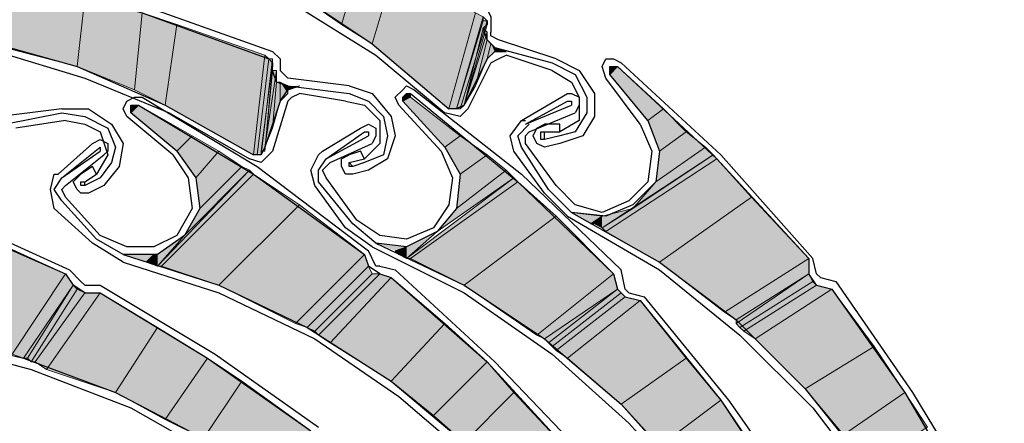
# Model space of a CAD drawing. Units: inches. Extents: x 10 to 4845, y 10 to 832.
# Drawn here: x 240 to 276, y 595 to 610 of the extents above; entities that cross this region are included whole.
import ezdxf

# ---------------------------------------------------------------- set-up
doc = ezdxf.new("R2010")
doc.units = ezdxf.units.IN
doc.header["$MEASUREMENT"] = 0
doc.layers.add('Layer 1', color=7, linetype='Continuous')

# ---------------------------------------------------------------- blocks, each defined once
blk = doc.blocks.new('block 3')
at = {"layer": 'Layer 1', "true_color": 0xffffff}
for points in [[(251.443, 610.058), (249.613, 611.325), (250.317, 613.718)], [(251.443, 610.058), (252.288, 612.874), (250.317, 613.718)], [(252.57, 609.354), (251.443, 610.058), (252.288, 612.874)], [(252.57, 609.354), (253.414, 612.17), (252.288, 612.874)], [(255.385, 606.961), (252.57, 609.354), (253.414, 612.17)], [(255.385, 606.961), (256.37, 610.48), (253.414, 612.17)], [(241.73, 608.51), (239.055, 609.213), (239.336, 611.748)], [(241.73, 608.51), (242.012, 611.044), (239.336, 611.748)], [(243.841, 607.665), (241.73, 608.51), (242.012, 611.044)], [(243.841, 607.665), (244.123, 610.48), (242.012, 611.044)], [(244.968, 607.102), (243.841, 607.665), (244.123, 610.48)], [(244.968, 607.102), (245.39, 610.058), (244.123, 610.48)], [(255.667, 606.961), (255.385, 606.961), (256.37, 610.48)], [(255.667, 606.961), (256.651, 610.339), (256.37, 610.48)], [(255.667, 606.961), (256.651, 610.198), (256.651, 610.339)], [(248.206, 605.272), (244.968, 607.102), (245.39, 610.058)], [(248.206, 605.272), (248.627, 608.932), (245.39, 610.058)], [(255.807, 606.961), (255.667, 606.961), (256.651, 610.198)], [(255.948, 607.102), (255.807, 606.961), (256.793, 610.198)], [(255.807, 606.961), (256.793, 610.198), (256.651, 610.198)], [(255.948, 607.102), (256.793, 610.058), (256.793, 610.198)], [(255.948, 607.102), (256.651, 609.918), (256.793, 610.058)], [(255.948, 607.102), (256.793, 609.777), (256.651, 609.918)], [(256.37, 607.805), (255.948, 607.102), (256.793, 609.777)], [(256.37, 607.805), (256.793, 609.495), (256.793, 609.777)], [(256.793, 608.792), (256.37, 607.805), (256.793, 609.495)], [(256.793, 608.792), (256.934, 609.354), (256.793, 609.495)], [(257.074, 609.072), (256.793, 608.792), (256.934, 609.354)], [(257.074, 609.072), (257.074, 609.213), (256.934, 609.354)], [(248.346, 605.272), (248.206, 605.272), (248.627, 608.932)], [(248.346, 605.272), (248.769, 608.792), (248.627, 608.932)], [(257.497, 609.072), (257.074, 609.072), (257.074, 609.213)], [(248.488, 605.272), (248.346, 605.272), (248.769, 608.792)], [(248.488, 605.412), (248.488, 605.272), (248.909, 608.792)], [(248.488, 605.412), (248.909, 608.651), (248.909, 608.792)], [(248.488, 605.272), (248.909, 608.792), (248.769, 608.792)], [(248.627, 605.412), (248.488, 605.412), (248.909, 608.651)], [(248.627, 605.412), (248.909, 608.51), (248.909, 608.651)], [(248.627, 605.412), (248.909, 608.369), (248.909, 608.51)], [(248.909, 606.257), (248.627, 605.553), (249.05, 608.369)], [(248.627, 605.553), (248.627, 605.412), (248.909, 608.369)], [(248.627, 605.553), (249.05, 608.369), (248.909, 608.369)], [(248.909, 606.257), (249.05, 607.946), (249.05, 608.369)], [(262.705, 606.538), (261.298, 608.228), (261.58, 608.51)], [(261.298, 608.228), (261.298, 608.369), (261.58, 608.51)], [(261.298, 608.369), (261.58, 608.51), (261.438, 608.51)], [(261.298, 608.369), (261.298, 608.51), (261.438, 608.51)], [(262.705, 606.538), (263.269, 606.961), (261.58, 608.51)], [(249.191, 607.243), (248.909, 606.257), (249.05, 607.946)], [(249.191, 607.243), (249.191, 607.946), (249.05, 607.946)], [(249.473, 607.524), (249.191, 607.243), (249.191, 607.946)], [(249.473, 607.524), (249.473, 607.805), (249.191, 607.946)], [(249.895, 607.805), (249.473, 607.665), (249.473, 607.805)], [(253.696, 607.243), (253.978, 607.384), (253.978, 607.524)], [(253.696, 607.243), (253.696, 607.384), (253.978, 607.524)], [(253.696, 607.384), (253.978, 607.524), (253.837, 607.524)], [(245.39, 605.412), (243.701, 606.82), (243.983, 607.102)], [(243.701, 606.82), (243.701, 606.961), (243.983, 607.102)], [(243.701, 606.961), (243.983, 607.102), (243.841, 607.102)], [(243.701, 606.961), (243.701, 607.102), (243.841, 607.102)], [(245.39, 605.412), (245.954, 605.976), (243.983, 607.102)], [(255.245, 605.553), (253.696, 607.243), (253.978, 607.384)], [(255.245, 605.553), (255.807, 605.976), (253.978, 607.384)], [(263.128, 605.412), (262.705, 606.538), (263.269, 606.961)], [(263.128, 605.412), (264.113, 606.117), (263.269, 606.961)], [(262.987, 604.286), (263.128, 605.412), (264.113, 606.117)], [(262.987, 604.286), (264.817, 605.553), (264.113, 606.117)], [(246.093, 604.427), (245.39, 605.412), (245.954, 605.976)], [(246.093, 604.427), (246.939, 605.412), (245.954, 605.976)], [(255.807, 604.568), (255.245, 605.553), (255.807, 605.976)], [(255.807, 604.568), (256.793, 605.272), (255.807, 605.976)], [(246.235, 603.301), (246.093, 604.427), (246.939, 605.412)], [(246.235, 603.301), (247.783, 604.85), (246.939, 605.412)], [(262.143, 603.301), (262.987, 604.286), (264.817, 605.553)], [(262.143, 603.301), (265.1, 605.272), (264.817, 605.553)], [(255.667, 603.301), (255.807, 604.568), (256.793, 605.272)], [(255.667, 603.301), (257.497, 604.708), (256.793, 605.272)], [(261.156, 602.457), (261.017, 602.597), (265.1, 605.272)], [(261.156, 602.457), (265.239, 605.131), (265.1, 605.272)], [(263.128, 601.33), (261.156, 602.457), (265.239, 605.131)], [(263.128, 601.33), (266.506, 603.724), (265.239, 605.131)], [(244.826, 601.189), (244.687, 601.189), (248.065, 604.708)], [(244.826, 601.189), (248.206, 604.568), (248.065, 604.708)], [(246.939, 600.486), (244.826, 601.189), (248.206, 604.568)], [(245.672, 602.315), (246.235, 603.301), (247.783, 604.85)], [(245.672, 602.315), (248.065, 604.708), (247.783, 604.85)], [(246.939, 600.486), (249.895, 603.441), (248.206, 604.568)], [(254.963, 602.457), (255.667, 603.301), (257.497, 604.708)], [(254.963, 602.457), (257.779, 604.427), (257.497, 604.708)], [(253.978, 601.471), (253.837, 601.471), (257.779, 604.427)], [(253.978, 601.471), (257.918, 604.286), (257.779, 604.427)], [(255.948, 600.486), (253.978, 601.471), (257.918, 604.286)], [(255.948, 600.486), (259.327, 603.019), (257.918, 604.286)], [(265.521, 599.5), (263.128, 601.33), (266.506, 603.724)], [(265.521, 599.5), (268.619, 601.471), (266.506, 603.724)], [(249.755, 599.078), (246.939, 600.486), (249.895, 603.441)], [(249.755, 599.078), (252.288, 601.612), (249.895, 603.441)], [(260.594, 602.738), (261.017, 603.019), (259.889, 603.16)], [(261.017, 602.597), (262.143, 603.301), (261.017, 603.019)], [(258.623, 598.655), (255.948, 600.486), (259.327, 603.019)], [(258.623, 598.655), (261.438, 600.907), (259.327, 603.019)], [(260.734, 602.738), (260.594, 602.738), (261.017, 603.019)], [(261.017, 602.597), (260.734, 602.738), (261.017, 603.019)], [(253.837, 601.471), (254.963, 602.457), (253.837, 601.893)], [(239.336, 597.952), (241.307, 600.907), (238.492, 602.174)], [(244.687, 601.189), (245.672, 602.315), (244.687, 601.612)], [(253.414, 601.753), (253.837, 601.893), (252.71, 602.034)], [(253.555, 601.612), (253.414, 601.753), (253.837, 601.893)], [(253.837, 601.471), (253.555, 601.612), (253.837, 601.893)], [(244.264, 601.33), (244.546, 601.612), (243.419, 601.612)], [(244.687, 601.189), (244.264, 601.33), (244.687, 601.612)], [(244.264, 601.33), (244.687, 601.612), (244.546, 601.612)], [(250.176, 598.937), (249.755, 599.078), (252.288, 601.612)], [(250.176, 598.937), (252.429, 601.189), (252.288, 601.612)], [(265.942, 599.219), (265.521, 599.5), (268.619, 601.471)], [(265.942, 599.219), (268.619, 600.907), (268.619, 601.471)], [(250.458, 598.796), (250.176, 598.937), (252.429, 601.189)], [(250.458, 598.796), (252.57, 600.907), (252.429, 601.189)], [(239.759, 597.811), (239.336, 597.952), (241.307, 600.907)], [(239.759, 597.811), (241.589, 600.486), (241.307, 600.907)], [(250.598, 598.655), (250.458, 598.796), (252.57, 600.907)], [(251.022, 598.374), (250.598, 598.655), (252.851, 600.907)], [(250.598, 598.655), (252.851, 600.907), (252.57, 600.907)], [(251.022, 598.374), (253.274, 600.767), (252.851, 600.907)], [(253.274, 596.966), (251.022, 598.374), (253.274, 600.767)], [(253.274, 596.966), (255.245, 599.078), (253.274, 600.767)], [(258.904, 598.514), (258.623, 598.655), (261.438, 600.907)], [(258.904, 598.514), (261.58, 600.345), (261.438, 600.907)], [(266.084, 598.937), (265.942, 599.078), (268.619, 600.907)], [(265.942, 599.078), (265.942, 599.219), (268.619, 600.907)], [(266.084, 598.937), (268.759, 600.625), (268.619, 600.907)], [(266.225, 598.796), (266.084, 598.937), (268.759, 600.625)], [(266.225, 598.796), (268.899, 600.486), (268.759, 600.625)], [(239.9, 597.811), (239.759, 597.811), (241.589, 600.486)], [(240.04, 597.67), (239.9, 597.811), (241.589, 600.486)], [(240.04, 597.67), (241.73, 600.345), (241.589, 600.486)], [(240.182, 597.67), (240.04, 597.67), (241.73, 600.345)], [(240.182, 597.67), (242.012, 600.204), (241.73, 600.345)], [(259.046, 598.374), (258.904, 598.514), (261.58, 600.345)], [(259.186, 598.233), (259.046, 598.374), (261.58, 600.345)], [(259.186, 598.233), (261.72, 600.204), (261.58, 600.345)], [(266.647, 598.514), (266.225, 598.796), (268.899, 600.486)], [(266.647, 598.514), (269.462, 600.345), (268.899, 600.486)], [(268.477, 596.685), (266.647, 598.514), (269.462, 600.345)], [(268.477, 596.685), (271.011, 598.233), (269.462, 600.345)], [(240.604, 597.388), (240.182, 597.67), (242.012, 600.204)], [(243.138, 596.544), (240.604, 597.388), (242.574, 600.204)], [(240.604, 597.388), (242.574, 600.204), (242.012, 600.204)], [(243.138, 596.544), (244.687, 598.937), (242.574, 600.204)], [(259.327, 598.093), (259.186, 598.233), (261.72, 600.204)], [(259.327, 598.093), (261.861, 600.063), (261.72, 600.204)], [(259.75, 597.811), (259.327, 598.093), (261.861, 600.063)], [(259.75, 597.811), (262.423, 599.922), (261.861, 600.063)], [(261.72, 596.121), (259.75, 597.811), (262.423, 599.922)], [(261.72, 596.121), (264.113, 597.811), (262.423, 599.922)], [(244.968, 595.559), (243.138, 596.544), (244.687, 598.937)], [(244.968, 595.559), (246.516, 597.811), (244.687, 598.937)], [(254.822, 595.699), (253.274, 596.966), (255.245, 599.078)], [(254.822, 595.699), (256.793, 597.67), (255.245, 599.078)], [(269.885, 594.995), (268.477, 596.685), (271.011, 598.233)], [(269.885, 594.995), (272.138, 596.544), (271.011, 598.233)], [(246.375, 594.854), (244.968, 595.559), (246.516, 597.811)], [(246.375, 594.854), (247.783, 596.966), (246.516, 597.811)], [(263.128, 594.573), (261.72, 596.121), (264.113, 597.811)], [(263.128, 594.573), (265.38, 596.262), (264.113, 597.811)], [(255.948, 594.714), (254.822, 595.699), (256.793, 597.67)], [(255.948, 594.714), (257.779, 596.544), (256.793, 597.67)], [(248.909, 593.024), (246.375, 594.854), (247.783, 596.966)], [(248.909, 593.024), (250.317, 595.136), (247.783, 596.966)], [(258.2, 592.321), (255.948, 594.714), (257.779, 596.544)], [(258.2, 592.321), (260.031, 594.15), (257.779, 596.544)], [(264.113, 593.447), (263.128, 594.573), (265.38, 596.262)], [(264.113, 593.447), (266.225, 594.995), (265.38, 596.262)], [(270.729, 593.869), (269.885, 594.995), (272.138, 596.544)], [(270.729, 593.869), (272.981, 595.277), (272.138, 596.544)]]:
    blk.add_hatch(color=7, dxfattribs=at).paths.add_polyline_path(points)
h = blk.add_hatch(color=7, dxfattribs=at)
edge = h.paths.add_edge_path()
edge.add_spline(control_points=[(257.074, 609.072), (257.074, 609.072), (257.074, 609.072), (257.074, 609.072), (257.074, 609.072), (257.074, 609.213), (257.074, 609.213), (257.074, 609.213), (257.074, 609.072), (257.074, 609.072)], knot_values=[0, 0, 0, 0, 1, 1, 1, 2, 2, 2, 3, 3, 3, 3], degree=3, periodic=1)
h = blk.add_hatch(color=7, dxfattribs=at)
edge = h.paths.add_edge_path()
edge.add_spline(control_points=[(257.074, 609.072), (257.074, 609.072), (257.074, 609.072), (257.074, 609.072), (257.074, 609.072), (257.074, 609.213), (257.074, 609.213), (257.074, 609.213), (257.074, 609.072), (257.074, 609.072)], knot_values=[0, 0, 0, 0, 1, 1, 1, 2, 2, 2, 3, 3, 3, 3], degree=3, periodic=1)
h = blk.add_hatch(color=7, dxfattribs=at)
edge = h.paths.add_edge_path()
edge.add_spline(control_points=[(261.298, 608.51), (261.298, 608.51), (261.438, 608.51), (261.438, 608.51), (261.438, 608.51), (261.298, 608.51), (261.298, 608.51)], knot_values=[0, 0, 0, 0, 1, 1, 1, 2, 2, 2, 2], degree=3, periodic=1)
h = blk.add_hatch(color=7, dxfattribs=at)
edge = h.paths.add_edge_path()
edge.add_spline(control_points=[(249.473, 607.665), (249.473, 607.665), (249.473, 607.665), (249.473, 607.665), (249.473, 607.665), (249.473, 607.805), (249.473, 607.805), (249.473, 607.805), (249.473, 607.665), (249.473, 607.665)], knot_values=[0, 0, 0, 0, 1, 1, 1, 2, 2, 2, 3, 3, 3, 3], degree=3, periodic=1)
h = blk.add_hatch(color=7, dxfattribs=at)
edge = h.paths.add_edge_path()
edge.add_spline(control_points=[(243.701, 607.102), (243.701, 607.102), (243.841, 607.102), (243.841, 607.102), (243.841, 607.102), (243.701, 607.102), (243.701, 607.102)], knot_values=[0, 0, 0, 0, 1, 1, 1, 2, 2, 2, 2], degree=3, periodic=1)
at = {"layer": 'Layer 1', "color": 7, "lineweight": 25, "true_color": 0xffffff}
for points in [[(228.497, 614), (232.016, 614.703), (235.677, 614.844), (239.336, 614.703), (242.856, 614), (246.235, 612.874), (249.613, 611.325), (252.57, 609.354), (255.385, 606.961)], [(243.56, 613.437), (246.798, 612.311), (249.755, 610.762), (252.71, 608.932), (255.245, 606.82)], [(239.336, 612.029), (244.123, 610.762), (248.909, 609.072)], [(239.336, 611.748), (244.123, 610.48), (248.769, 608.792)], [(256.651, 610.339), (256.793, 610.198), (256.793, 610.058)], [(256.793, 610.621), (256.934, 610.339), (256.934, 609.918)], [(220.473, 607.665), (223.853, 608.932), (227.372, 609.636), (231.031, 610.058), (234.55, 610.058), (238.21, 609.495), (241.73, 608.51), (244.968, 607.102), (248.206, 605.272)], [(257.074, 609.213), (256.793, 609.495), (256.651, 609.918), (256.793, 610.058)], [(235.396, 609.636), (238.773, 609.072), (242.012, 608.087), (245.108, 606.82), (248.065, 605.131)], [(256.934, 609.918), (256.934, 609.777)], [(257.215, 609.495), (256.934, 609.636), (256.934, 609.777)], [(259.327, 608.792), (257.215, 609.495)], [(248.909, 609.072), (249.191, 608.792), (249.191, 608.51)], [(256.793, 608.792), (257.074, 609.072), (257.497, 609.072)], [(256.934, 608.651), (257.215, 608.792), (257.497, 608.932)], [(257.074, 609.213), (259.186, 608.651)], [(259.186, 608.369), (257.497, 608.932)], [(248.769, 608.792), (248.909, 608.651), (248.909, 608.51)], [(256.793, 608.792), (255.948, 607.102)], [(256.934, 608.651), (256.089, 606.961)], [(259.186, 608.651), (260.031, 608.228), (260.453, 607.384)], [(259.327, 608.792), (260.171, 608.369), (260.734, 607.524)], [(261.156, 608.087), (261.017, 608.51), (261.156, 608.792), (261.438, 608.792), (261.72, 608.651)], [(261.72, 608.651), (265.38, 605.272), (268.759, 601.471)], [(249.473, 607.805), (249.05, 607.946), (248.909, 608.369), (248.909, 608.51)], [(249.191, 608.51), (249.191, 608.369)], [(249.473, 608.087), (249.331, 608.228), (249.191, 608.369)], [(259.186, 608.369), (259.889, 607.946), (260.171, 607.384)], [(261.298, 608.228), (261.298, 608.51), (261.58, 608.51)], [(262.705, 606.538), (261.298, 608.228)], [(261.58, 608.51), (265.239, 605.131), (268.619, 601.471)], [(251.726, 607.805), (249.473, 608.087)], [(262.423, 606.398), (261.156, 608.087)], [(249.191, 607.243), (249.473, 607.665), (249.895, 607.805)], [(249.473, 607.805), (251.726, 607.524)], [(249.473, 607.243), (249.613, 607.384), (249.895, 607.524)], [(251.584, 607.243), (249.895, 607.524)], [(251.726, 607.805), (252.57, 607.524), (253.274, 606.679)], [(251.726, 607.524), (252.429, 607.243), (252.992, 606.679)], [(253.555, 607.102), (253.414, 607.384), (253.696, 607.665), (253.837, 607.805), (254.117, 607.665)], [(253.696, 607.243), (253.696, 607.384), (253.837, 607.524), (253.978, 607.524)], [(253.978, 607.524), (257.918, 604.286), (261.438, 600.907)], [(254.117, 607.665), (258.061, 604.568), (261.72, 601.048)], [(258.061, 606.538), (259.75, 607.524), (259.889, 607.524), (260.171, 607.384)], [(260.734, 607.524), (260.734, 606.679), (260.313, 605.976), (259.468, 605.694)], [(243.56, 606.679), (243.419, 606.961), (243.56, 607.243), (243.841, 607.384), (244.123, 607.384)], [(243.701, 606.82), (243.701, 607.102), (243.983, 607.102)], [(243.983, 607.102), (248.206, 604.568), (252.288, 601.612)], [(244.123, 607.384), (248.346, 604.85), (252.429, 601.753)], [(249.191, 607.243), (248.627, 605.553)], [(249.473, 607.243), (248.909, 605.412)], [(251.584, 607.243), (252.288, 607.102), (252.851, 606.538)], [(255.104, 605.412), (253.555, 607.102)], [(255.245, 605.553), (253.696, 607.243)], [(255.948, 607.102), (255.667, 606.961), (255.385, 606.961)], [(258.2, 606.398), (259.75, 607.243)], [(258.2, 606.398), (259.889, 607.102)], [(260.171, 607.384), (260.171, 606.538), (259.468, 606.117)], [(260.453, 607.384), (260.453, 606.82), (260.031, 606.117), (259.468, 605.976)], [(259.75, 607.243), (259.889, 607.243), (259.889, 607.102)], [(260.171, 607.384), (260.171, 607.102), (260.031, 606.82)], [(241.167, 606.961), (238.915, 606.679)], [(239.055, 606.398), (241.167, 606.82)], [(241.167, 606.961), (242.152, 606.961), (242.997, 606.398)], [(241.167, 606.82), (242.012, 606.679), (242.856, 606.257)], [(245.39, 605.412), (243.701, 606.82)], [(256.089, 606.961), (255.807, 606.679), (255.245, 606.82)], [(258.341, 606.117), (260.031, 606.82)], [(241.307, 606.538), (239.478, 606.257)], [(241.307, 606.538), (242.012, 606.398), (242.574, 606.117)], [(242.997, 606.398), (243.419, 605.694), (243.279, 604.85), (242.716, 604.145)], [(245.249, 605.272), (243.56, 606.679)], [(250.74, 605.412), (252.147, 606.257), (252.429, 606.398), (252.71, 606.257)], [(252.992, 606.679), (253.132, 605.976), (252.992, 605.272), (252.288, 604.99)], [(252.851, 606.538), (252.851, 605.694), (252.288, 605.131)], [(253.274, 606.679), (253.414, 605.976), (253.132, 605.131), (252.429, 604.708)], [(257.779, 605.412), (257.637, 605.976), (258.061, 606.538)], [(258.061, 605.553), (257.918, 605.976), (258.341, 606.398)], [(258.061, 606.538), (258.2, 606.538)], [(258.904, 605.553), (258.623, 605.694), (258.482, 605.976), (258.623, 606.257), (258.904, 606.398)], [(259.468, 606.117), (259.468, 606.398), (258.904, 606.398)], [(262.705, 606.538), (263.128, 605.412), (262.987, 604.286), (262.143, 603.441), (261.156, 603.019), (259.889, 603.16), (259.046, 604.005)], [(262.423, 606.398), (262.846, 605.412), (262.705, 604.286), (262.001, 603.583)], [(242.574, 606.117), (242.856, 605.272), (242.435, 604.568)], [(242.856, 606.257), (243.138, 605.553), (242.997, 604.99), (242.574, 604.427)], [(250.88, 605.131), (252.288, 606.117)], [(252.288, 606.117), (252.429, 606.117), (252.429, 605.976)], [(252.71, 606.257), (252.71, 605.976), (252.57, 605.694)], [(258.2, 605.694), (258.2, 605.976), (258.341, 606.117)], [(258.904, 605.835), (258.764, 605.835), (258.764, 606.117), (258.904, 606.117)], [(258.904, 605.835), (258.904, 606.117)], [(258.904, 606.117), (259.468, 606.117)], [(241.026, 604.568), (242.292, 605.694), (242.574, 605.835), (242.856, 605.694)], [(242.856, 605.694), (242.856, 605.412), (242.716, 605.272)], [(250.88, 605.131), (252.429, 605.976)], [(251.022, 604.99), (252.57, 605.694)], [(259.327, 604.145), (258.2, 605.694)], [(259.468, 605.976), (258.904, 605.835)], [(259.468, 605.694), (258.904, 605.553)], [(241.167, 604.427), (242.574, 605.553)], [(241.167, 604.427), (242.574, 605.412)], [(245.39, 605.412), (246.093, 604.427), (246.235, 603.301), (245.672, 602.315), (244.687, 601.612), (243.419, 601.612), (242.435, 602.174)], [(242.574, 605.553), (242.574, 605.412)], [(248.909, 605.412), (248.488, 604.99), (248.065, 605.131)], [(248.627, 605.553), (248.488, 605.272), (248.206, 605.272)], [(250.598, 605.272), (250.74, 605.412)], [(252.288, 605.131), (252.147, 605.412), (251.726, 605.272)], [(255.245, 605.553), (255.807, 604.568), (255.667, 603.301), (254.963, 602.457), (253.837, 601.893), (252.71, 602.034), (251.865, 602.738)], [(255.104, 605.412), (255.526, 604.427), (255.385, 603.441), (254.822, 602.597)], [(258.904, 603.864), (257.779, 605.412)], [(259.046, 604.005), (258.061, 605.553)], [(241.307, 604.145), (242.716, 605.272)], [(245.249, 605.272), (245.812, 604.427), (245.954, 603.301), (245.39, 602.315)], [(250.458, 604.145), (250.317, 604.708), (250.598, 605.272)], [(250.598, 604.286), (250.598, 604.708), (250.88, 605.131)], [(250.88, 604.427), (250.74, 604.708), (251.022, 604.99)], [(251.865, 604.568), (251.584, 604.568), (251.443, 604.85), (251.443, 605.131), (251.726, 605.272)], [(251.726, 604.99), (252.288, 605.131)], [(251.865, 604.85), (251.726, 604.99)], [(251.865, 604.85), (251.726, 604.85), (251.726, 604.99)], [(252.288, 604.99), (251.865, 604.85)], [(232.016, 604.568), (236.802, 602.879), (241.307, 600.907)], [(232.158, 604.85), (236.802, 603.16), (241.449, 601.048)], [(240.885, 603.301), (240.745, 604.005), (240.885, 604.568)], [(240.885, 604.568), (241.026, 604.568)], [(242.152, 603.864), (241.871, 603.864), (241.73, 604.005), (241.589, 604.286), (241.871, 604.568)], [(242.435, 604.568), (242.292, 604.85), (241.871, 604.568)], [(242.012, 604.286), (242.435, 604.568)], [(252.429, 604.708), (251.865, 604.568)], [(241.167, 603.583), (240.885, 604.005), (241.167, 604.427)], [(242.012, 604.145), (241.871, 604.145), (241.871, 604.286), (242.012, 604.286)], [(242.574, 604.427), (242.012, 604.145)], [(242.012, 604.145), (242.012, 604.286)], [(251.865, 602.738), (250.598, 604.286)], [(252.007, 602.879), (250.88, 604.427)], [(241.307, 603.724), (241.167, 604.005), (241.307, 604.145)], [(242.716, 604.145), (242.152, 603.864)], [(251.584, 602.597), (250.458, 604.145)], [(259.75, 603.019), (258.904, 603.864)], [(262.001, 603.583), (261.017, 603.16), (260.031, 603.441), (259.327, 604.145)], [(242.435, 602.174), (241.167, 603.583)], [(242.574, 602.315), (241.307, 603.724)], [(242.292, 602.034), (240.885, 603.301)], [(259.889, 603.16), (263.128, 601.33), (265.942, 599.219), (268.477, 596.685), (270.729, 593.869), (272.7, 590.772), (274.108, 587.394), (275.233, 584.015), (275.797, 580.355)], [(254.822, 602.597), (253.837, 602.174), (252.851, 602.315), (252.007, 602.879)], [(259.75, 603.019), (263.128, 601.048), (266.084, 598.655), (268.759, 595.98), (271.011, 593.024)], [(252.57, 601.893), (251.584, 602.597)], [(243.419, 601.33), (242.292, 602.034)], [(245.39, 602.315), (244.546, 601.893), (243.56, 601.893), (242.574, 602.315)], [(252.71, 602.034), (255.948, 600.486), (258.904, 598.514), (261.72, 596.121), (264.113, 593.447), (266.225, 590.49), (267.914, 587.253), (269.18, 583.875), (270.025, 580.355)], [(252.71, 601.189), (252.429, 601.753)], [(252.57, 601.893), (255.948, 600.204), (259.186, 597.952), (262.001, 595.417), (264.536, 592.602)], [(243.419, 601.612), (246.939, 600.486), (250.176, 598.937), (253.274, 596.966), (255.948, 594.714), (258.482, 592.039), (260.594, 589.083), (262.423, 585.986), (263.69, 582.607)], [(243.419, 601.33), (246.939, 600.204), (250.458, 598.514), (253.555, 596.403), (256.512, 593.869)], [(252.288, 601.612), (252.429, 601.189)], [(268.619, 601.471), (268.619, 600.907)], [(268.899, 600.907), (268.759, 601.471)], [(241.871, 600.625), (241.449, 601.048)], [(252.851, 600.907), (252.429, 601.189)], [(252.851, 601.189), (252.71, 601.189)], [(252.851, 601.189), (253.414, 601.048)], [(253.414, 601.048), (257.074, 597.67)], [(261.861, 600.345), (261.72, 601.048)], [(241.307, 600.907), (241.589, 600.486)], [(242.012, 600.486), (241.871, 600.625)], [(252.851, 600.907), (253.274, 600.767)], [(253.274, 600.767), (256.793, 597.67), (260.031, 594.15)], [(261.438, 600.907), (261.58, 600.345)], [(268.899, 600.486), (268.619, 600.907)], [(269.041, 600.767), (268.899, 600.907)], [(269.041, 600.767), (269.604, 600.625)], [(269.604, 600.625), (272.419, 596.544)], [(242.012, 600.204), (241.589, 600.486)], [(242.012, 600.486), (242.574, 600.486)], [(242.574, 600.486), (246.798, 597.952)], [(261.861, 600.063), (261.58, 600.345)], [(262.001, 600.204), (261.861, 600.345)], [(268.899, 600.486), (269.462, 600.345)], [(269.462, 600.345), (272.138, 596.544), (274.53, 592.461)], [(242.012, 600.204), (242.574, 600.204)], [(242.574, 600.204), (246.516, 597.811), (250.317, 595.136)], [(261.861, 600.063), (262.423, 599.922)], [(262.001, 600.204), (262.565, 600.063)], [(262.423, 599.922), (265.38, 596.262), (268.055, 592.321)], [(262.565, 600.063), (265.661, 596.262)], [(232.58, 598.796), (236.381, 598.374), (240.04, 597.388), (243.701, 595.98), (246.939, 594.15)], [(232.721, 599.078), (236.24, 598.655), (239.759, 597.811), (243.138, 596.544), (246.375, 594.854), (249.331, 592.743), (252.007, 590.35), (254.399, 587.535), (256.37, 584.578)], [(246.798, 597.952), (250.598, 595.277)], [(257.074, 597.67), (260.313, 594.292)], [(265.661, 596.262), (268.337, 592.461)], [(272.419, 596.544), (274.812, 592.602)]]:
    blk.add_lwpolyline(points, dxfattribs=at)
at = {"layer": 'Layer 1', "lineweight": 0}
for points in [[(251.443, 610.058), (249.613, 611.325), (250.317, 613.718)], [(251.443, 610.058), (252.288, 612.874), (250.317, 613.718)], [(252.57, 609.354), (251.443, 610.058), (252.288, 612.874)], [(252.57, 609.354), (253.414, 612.17), (252.288, 612.874)], [(255.385, 606.961), (252.57, 609.354), (253.414, 612.17)], [(255.385, 606.961), (256.37, 610.48), (253.414, 612.17)], [(241.73, 608.51), (239.055, 609.213), (239.336, 611.748)], [(241.73, 608.51), (242.012, 611.044), (239.336, 611.748)], [(243.841, 607.665), (241.73, 608.51), (242.012, 611.044)], [(243.841, 607.665), (244.123, 610.48), (242.012, 611.044)], [(244.968, 607.102), (243.841, 607.665), (244.123, 610.48)], [(244.968, 607.102), (245.39, 610.058), (244.123, 610.48)], [(255.667, 606.961), (255.385, 606.961), (256.37, 610.48)], [(255.667, 606.961), (256.651, 610.339), (256.37, 610.48)], [(255.667, 606.961), (256.651, 610.339)], [(255.667, 606.961), (256.651, 610.198), (256.651, 610.339)], [(248.206, 605.272), (244.968, 607.102), (245.39, 610.058)], [(248.206, 605.272), (248.627, 608.932), (245.39, 610.058)], [(255.807, 606.961), (255.667, 606.961), (256.651, 610.198)], [(255.948, 607.102), (255.807, 606.961), (256.793, 610.198)], [(255.807, 606.961), (256.793, 610.198), (256.651, 610.198)], [(255.948, 607.102), (256.793, 610.058), (256.793, 610.198)], [(255.948, 607.102), (256.793, 610.058)], [(255.948, 607.102), (256.651, 609.918), (256.793, 610.058)], [(255.948, 607.102), (256.651, 609.918)], [(255.948, 607.102), (256.793, 609.777), (256.651, 609.918)], [(256.37, 607.805), (255.948, 607.102), (256.793, 609.777)], [(256.37, 607.805), (256.793, 609.495), (256.793, 609.777)], [(256.793, 608.792), (256.37, 607.805), (256.793, 609.495)], [(256.793, 608.792), (256.934, 609.354), (256.793, 609.495)], [(257.074, 609.072), (256.793, 608.792), (256.934, 609.354)], [(257.074, 609.072), (257.074, 609.213), (256.934, 609.354)], [(248.346, 605.272), (248.206, 605.272), (248.627, 608.932)], [(248.346, 605.272), (248.769, 608.792), (248.627, 608.932)], [(257.497, 609.072), (257.074, 609.072), (257.074, 609.213)], [(248.488, 605.272), (248.346, 605.272), (248.769, 608.792)], [(248.488, 605.412), (248.488, 605.272), (248.909, 608.792)], [(248.488, 605.412), (248.909, 608.651), (248.909, 608.792)], [(248.488, 605.272), (248.909, 608.792), (248.769, 608.792)], [(248.627, 605.412), (248.488, 605.412), (248.909, 608.651)], [(248.627, 605.412), (248.909, 608.51), (248.909, 608.651)], [(248.627, 605.412), (248.909, 608.51)], [(248.627, 605.412), (248.909, 608.369), (248.909, 608.51)], [(248.909, 606.257), (248.627, 605.553), (249.05, 608.369)], [(248.627, 605.553), (248.627, 605.412), (248.909, 608.369)], [(248.627, 605.553), (249.05, 608.369), (248.909, 608.369)], [(248.909, 606.257), (249.05, 607.946), (249.05, 608.369)], [(262.705, 606.538), (261.298, 608.228), (261.58, 608.51)], [(261.298, 608.228), (261.298, 608.369), (261.58, 608.51)], [(261.298, 608.228), (261.58, 608.51)], [(261.298, 608.369), (261.438, 608.51)], [(261.298, 608.369), (261.58, 608.51), (261.438, 608.51)], [(261.298, 608.369), (261.298, 608.51), (261.438, 608.51)], [(261.298, 608.369), (261.438, 608.51)], [(262.705, 606.538), (263.269, 606.961), (261.58, 608.51)], [(249.191, 607.243), (248.909, 606.257), (249.05, 607.946)], [(249.191, 607.243), (249.191, 607.946), (249.05, 607.946)], [(249.473, 607.524), (249.191, 607.243), (249.191, 607.946)], [(249.473, 607.524), (249.473, 607.805), (249.191, 607.946)], [(249.895, 607.805), (249.473, 607.665), (249.473, 607.805)], [(249.473, 607.665), (249.473, 607.524), (249.473, 607.805)], [(253.696, 607.243), (253.978, 607.524)], [(253.696, 607.243), (253.978, 607.384), (253.978, 607.524)], [(253.696, 607.243), (253.696, 607.384), (253.978, 607.524)], [(253.696, 607.243), (253.978, 607.524)], [(253.696, 607.384), (253.837, 607.524)], [(253.696, 607.384), (253.837, 607.524)], [(253.696, 607.384), (253.978, 607.524), (253.837, 607.524)], [(245.39, 605.412), (243.701, 606.82), (243.983, 607.102)], [(243.701, 606.82), (243.701, 606.961), (243.983, 607.102)], [(243.701, 606.82), (243.983, 607.102)], [(243.701, 606.961), (243.841, 607.102)], [(243.701, 606.961), (243.983, 607.102), (243.841, 607.102)], [(243.701, 606.961), (243.701, 607.102), (243.841, 607.102)], [(243.701, 606.961), (243.841, 607.102)], [(245.39, 605.412), (245.954, 605.976), (243.983, 607.102)], [(255.245, 605.553), (253.696, 607.243), (253.978, 607.384)], [(255.245, 605.553), (255.807, 605.976), (253.978, 607.384)], [(263.128, 605.412), (262.705, 606.538), (263.269, 606.961)], [(263.128, 605.412), (264.113, 606.117), (263.269, 606.961)], [(262.987, 604.286), (263.128, 605.412), (264.113, 606.117)], [(262.987, 604.286), (264.817, 605.553), (264.113, 606.117)], [(246.093, 604.427), (245.39, 605.412), (245.954, 605.976)], [(246.093, 604.427), (246.939, 605.412), (245.954, 605.976)], [(255.807, 604.568), (255.245, 605.553), (255.807, 605.976)], [(255.807, 604.568), (256.793, 605.272), (255.807, 605.976)], [(246.235, 603.301), (246.093, 604.427), (246.939, 605.412)], [(246.235, 603.301), (247.783, 604.85), (246.939, 605.412)], [(262.143, 603.301), (262.987, 604.286), (264.817, 605.553)], [(262.143, 603.301), (265.1, 605.272), (264.817, 605.553)], [(255.667, 603.301), (255.807, 604.568), (256.793, 605.272)], [(255.667, 603.301), (257.497, 604.708), (256.793, 605.272)], [(261.156, 602.457), (261.017, 602.597), (265.1, 605.272)], [(261.156, 602.457), (265.239, 605.131), (265.1, 605.272)], [(263.128, 601.33), (261.156, 602.457), (265.239, 605.131)], [(263.128, 601.33), (266.506, 603.724), (265.239, 605.131)], [(244.826, 601.189), (244.687, 601.189), (248.065, 604.708)], [(244.826, 601.189), (248.206, 604.568), (248.065, 604.708)], [(246.939, 600.486), (244.826, 601.189), (248.206, 604.568)], [(245.672, 602.315), (246.235, 603.301), (247.783, 604.85)], [(245.672, 602.315), (248.065, 604.708), (247.783, 604.85)], [(246.939, 600.486), (249.895, 603.441), (248.206, 604.568)], [(254.963, 602.457), (255.667, 603.301), (257.497, 604.708)], [(254.963, 602.457), (257.779, 604.427), (257.497, 604.708)], [(253.978, 601.471), (253.837, 601.471), (257.779, 604.427)], [(253.978, 601.471), (257.918, 604.286), (257.779, 604.427)], [(255.948, 600.486), (253.978, 601.471), (257.918, 604.286)], [(255.948, 600.486), (259.327, 603.019), (257.918, 604.286)], [(265.521, 599.5), (263.128, 601.33), (266.506, 603.724)], [(265.521, 599.5), (268.619, 601.471), (266.506, 603.724)], [(249.755, 599.078), (246.939, 600.486), (249.895, 603.441)], [(249.755, 599.078), (252.288, 601.612), (249.895, 603.441)], [(260.594, 602.738), (261.017, 603.019), (259.889, 603.16)], [(261.017, 602.597), (262.143, 603.301), (261.017, 603.019)], [(258.623, 598.655), (255.948, 600.486), (259.327, 603.019)], [(258.623, 598.655), (261.438, 600.907), (259.327, 603.019)], [(260.734, 602.738), (260.594, 602.738), (261.017, 603.019)], [(261.017, 602.597), (260.734, 602.738), (261.017, 603.019)], [(260.734, 602.738), (261.017, 603.019)], [(253.837, 601.471), (254.963, 602.457), (253.837, 601.893)], [(239.336, 597.952), (241.307, 600.907), (238.492, 602.174)], [(244.687, 601.189), (245.672, 602.315), (244.687, 601.612)], [(253.414, 601.753), (253.837, 601.893), (252.71, 602.034)], [(253.555, 601.612), (253.414, 601.753), (253.837, 601.893)], [(253.837, 601.471), (253.555, 601.612), (253.837, 601.893)], [(253.555, 601.612), (253.837, 601.893)], [(244.264, 601.33), (244.546, 601.612), (243.419, 601.612)], [(244.687, 601.189), (244.264, 601.33), (244.687, 601.612)], [(244.264, 601.33), (244.546, 601.612)], [(244.264, 601.33), (244.687, 601.612), (244.546, 601.612)], [(250.176, 598.937), (249.755, 599.078), (252.288, 601.612)], [(250.176, 598.937), (252.429, 601.189), (252.288, 601.612)], [(265.942, 599.219), (265.521, 599.5), (268.619, 601.471)], [(265.942, 599.219), (268.619, 600.907), (268.619, 601.471)], [(250.458, 598.796), (250.176, 598.937), (252.429, 601.189)], [(250.176, 598.937), (252.429, 601.189)], [(250.176, 598.937), (252.429, 601.189)], [(250.458, 598.796), (252.57, 600.907), (252.429, 601.189)], [(239.759, 597.811), (239.336, 597.952), (241.307, 600.907)], [(239.759, 597.811), (241.589, 600.486), (241.307, 600.907)], [(250.598, 598.655), (250.458, 598.796), (252.57, 600.907)], [(251.022, 598.374), (250.598, 598.655), (252.851, 600.907)], [(250.598, 598.655), (252.851, 600.907), (252.57, 600.907)], [(251.022, 598.374), (253.274, 600.767), (252.851, 600.907)], [(253.274, 596.966), (251.022, 598.374), (253.274, 600.767)], [(253.274, 596.966), (255.245, 599.078), (253.274, 600.767)], [(258.904, 598.514), (258.623, 598.655), (261.438, 600.907)], [(258.904, 598.514), (261.58, 600.345), (261.438, 600.907)], [(266.084, 598.937), (265.942, 599.078), (268.619, 600.907)], [(265.942, 599.078), (265.942, 599.219), (268.619, 600.907)], [(265.942, 599.078), (268.619, 600.907)], [(266.084, 598.937), (268.759, 600.625), (268.619, 600.907)], [(266.225, 598.796), (266.084, 598.937), (268.759, 600.625)], [(266.225, 598.796), (268.899, 600.486), (268.759, 600.625)], [(239.9, 597.811), (239.759, 597.811), (241.589, 600.486)], [(240.04, 597.67), (239.9, 597.811), (241.589, 600.486)], [(239.9, 597.811), (241.589, 600.486)], [(240.04, 597.67), (241.73, 600.345), (241.589, 600.486)], [(240.182, 597.67), (240.04, 597.67), (241.73, 600.345)], [(240.182, 597.67), (242.012, 600.204), (241.73, 600.345)], [(259.046, 598.374), (258.904, 598.514), (261.58, 600.345)], [(259.186, 598.233), (259.046, 598.374), (261.58, 600.345)], [(259.046, 598.374), (261.58, 600.345)], [(259.186, 598.233), (261.72, 600.204), (261.58, 600.345)], [(266.647, 598.514), (266.225, 598.796), (268.899, 600.486)], [(266.647, 598.514), (269.462, 600.345), (268.899, 600.486)], [(268.477, 596.685), (266.647, 598.514), (269.462, 600.345)], [(268.477, 596.685), (271.011, 598.233), (269.462, 600.345)], [(240.604, 597.388), (240.182, 597.67), (242.012, 600.204)], [(243.138, 596.544), (240.604, 597.388), (242.574, 600.204)], [(240.604, 597.388), (242.574, 600.204), (242.012, 600.204)], [(243.138, 596.544), (244.687, 598.937), (242.574, 600.204)], [(259.327, 598.093), (259.186, 598.233), (261.72, 600.204)], [(259.327, 598.093), (261.861, 600.063), (261.72, 600.204)], [(259.75, 597.811), (259.327, 598.093), (261.861, 600.063)], [(259.75, 597.811), (262.423, 599.922), (261.861, 600.063)], [(261.72, 596.121), (259.75, 597.811), (262.423, 599.922)], [(261.72, 596.121), (264.113, 597.811), (262.423, 599.922)], [(244.968, 595.559), (243.138, 596.544), (244.687, 598.937)], [(244.968, 595.559), (246.516, 597.811), (244.687, 598.937)], [(254.822, 595.699), (253.274, 596.966), (255.245, 599.078)], [(254.822, 595.699), (256.793, 597.67), (255.245, 599.078)], [(269.885, 594.995), (268.477, 596.685), (271.011, 598.233)], [(269.885, 594.995), (272.138, 596.544), (271.011, 598.233)], [(246.375, 594.854), (244.968, 595.559), (246.516, 597.811)], [(246.375, 594.854), (247.783, 596.966), (246.516, 597.811)], [(263.128, 594.573), (261.72, 596.121), (264.113, 597.811)], [(263.128, 594.573), (265.38, 596.262), (264.113, 597.811)], [(255.948, 594.714), (254.822, 595.699), (256.793, 597.67)], [(255.948, 594.714), (257.779, 596.544), (256.793, 597.67)], [(248.909, 593.024), (246.375, 594.854), (247.783, 596.966)], [(248.909, 593.024), (250.317, 595.136), (247.783, 596.966)], [(258.2, 592.321), (255.948, 594.714), (257.779, 596.544)], [(258.2, 592.321), (260.031, 594.15), (257.779, 596.544)], [(264.113, 593.447), (263.128, 594.573), (265.38, 596.262)], [(264.113, 593.447), (266.225, 594.995), (265.38, 596.262)], [(270.729, 593.869), (269.885, 594.995), (272.138, 596.544)], [(270.729, 593.869), (272.981, 595.277), (272.138, 596.544)]]:
    blk.add_lwpolyline(points, dxfattribs=at)
for points, knots in [([(257.074, 609.072), (257.074, 609.072), (257.074, 609.072), (257.074, 609.072), (257.074, 609.072), (257.074, 609.213), (257.074, 609.213), (257.074, 609.213), (257.074, 609.072), (257.074, 609.072)], [0, 0, 0, 0, 1, 1, 1, 2, 2, 2, 3, 3, 3, 3]), ([(257.074, 609.072), (257.074, 609.072), (257.074, 609.072), (257.074, 609.072), (257.074, 609.072), (257.074, 609.213), (257.074, 609.213), (257.074, 609.213), (257.074, 609.072), (257.074, 609.072)], [0, 0, 0, 0, 1, 1, 1, 2, 2, 2, 3, 3, 3, 3]), ([(261.298, 608.51), (261.298, 608.51), (261.438, 608.51), (261.438, 608.51), (261.438, 608.51), (261.298, 608.51), (261.298, 608.51)], [0, 0, 0, 0, 1, 1, 1, 2, 2, 2, 2]), ([(249.473, 607.665), (249.473, 607.665), (249.473, 607.665), (249.473, 607.665), (249.473, 607.665), (249.473, 607.805), (249.473, 607.805), (249.473, 607.805), (249.473, 607.665), (249.473, 607.665)], [0, 0, 0, 0, 1, 1, 1, 2, 2, 2, 3, 3, 3, 3]), ([(243.701, 607.102), (243.701, 607.102), (243.841, 607.102), (243.841, 607.102), (243.841, 607.102), (243.701, 607.102), (243.701, 607.102)], [0, 0, 0, 0, 1, 1, 1, 2, 2, 2, 2])]:
    blk.add_open_spline(points, degree=3, knots=knots, dxfattribs=at)
blk = doc.blocks.new('block 2')
at = {"layer": 'Layer 1'}
blk.add_blockref('block 3', (0, 0), dxfattribs=at)

msp = doc.modelspace()

# ---------------------------------------------------------------- block references
at = {"layer": 'Layer 1'}
msp.add_blockref('block 2', (0, 0), dxfattribs=at)

doc.saveas('drawing.dxf')
